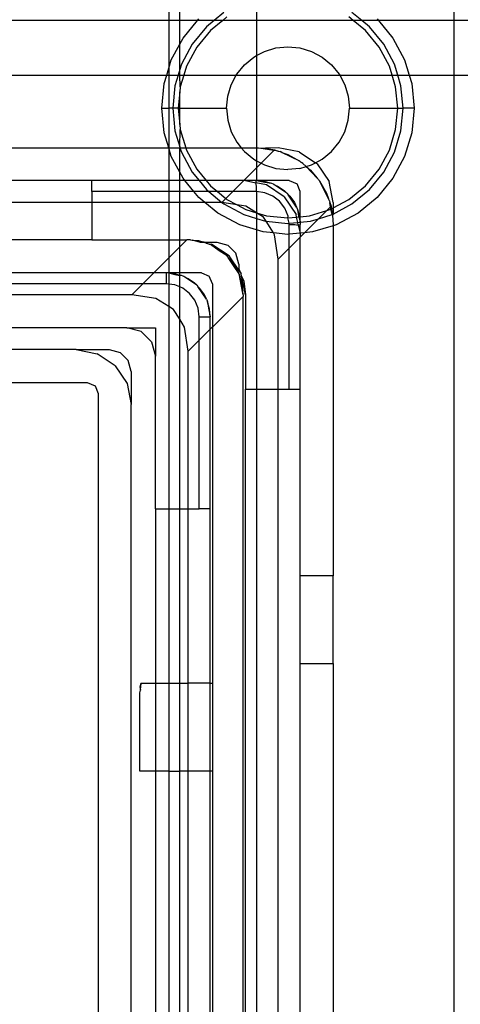
# Model space of a CAD drawing. Extents: x -101 to 101, y -32 to 32.
# Drawn here: x -31 to -31, y -20 to -19 of the extents above; entities that cross this region are included whole.
import ezdxf

# ---------------------------------------------------------------- set-up
doc = ezdxf.new("R2010")
doc.units = 0
doc.header["$MEASUREMENT"] = 0
doc.layers.get('0').update_dxf_attribs({"linetype": 'CONTINUOUS'})

msp = doc.modelspace()

# ---------------------------------------------------------------- linework, layer by layer
for p, q in [((-31.0295, -18.4135), (-31.0295, -18.5415)), ((-31.0098, -18.5415), (-31.0098, -18.4135)), ((-30.5177, -18.5415), (-30.5177, -18.4135)), ((-30.9307, -18.5271), (-30.9482, -18.5415)), ((-30.872, -18.5113), (-30.872, -18.5415)), ((-30.6835, -18.5415), (-30.701, -18.5271)), ((-31.0295, -18.5415), (-31.6866, -18.5415)), ((-31.0295, -18.5415), (-31.0295, -18.6272)), ((-31.0098, -18.5415), (-31.0295, -18.5415)), ((-30.978, -18.5415), (-31.0098, -18.5415)), ((-31.0098, -18.584), (-31.0098, -18.5415)), ((-31.004, -18.5732), (-30.978, -18.5415)), ((-30.978, -18.5415), (-30.9759, -18.5389)), ((-30.9482, -18.5415), (-30.978, -18.5415)), ((-30.9482, -18.5415), (-30.962, -18.5528)), ((-30.9327, -18.5415), (-30.955, -18.5598)), ((-30.9327, -18.5415), (-30.9482, -18.5415)), ((-30.9252, -18.5353), (-30.9327, -18.5415)), ((-30.872, -18.5415), (-30.9327, -18.5415)), ((-30.872, -18.5415), (-30.872, -18.6046)), ((-30.6989, -18.5415), (-30.872, -18.5415)), ((-30.6989, -18.5415), (-30.7065, -18.5353)), ((-30.6766, -18.5598), (-30.6989, -18.5415)), ((-30.6835, -18.5415), (-30.6989, -18.5415)), ((-30.6697, -18.5528), (-30.6835, -18.5415)), ((-30.6536, -18.5415), (-30.6835, -18.5415)), ((-30.6558, -18.5389), (-30.6536, -18.5415)), ((-30.6536, -18.5415), (-30.6276, -18.5732)), ((-30.5177, -18.5415), (-30.6536, -18.5415)), ((-30.5177, -18.6399), (-30.5177, -18.5415)), ((-30.2898, -18.5415), (-30.5177, -18.5415)), ((-30.962, -18.5528), (-30.9877, -18.5841)), ((-30.955, -18.5598), (-30.9795, -18.5896)), ((-30.6521, -18.5896), (-30.6766, -18.5598)), ((-30.644, -18.5841), (-30.6697, -18.5528)), ((-31.0098, -18.584), (-31.004, -18.5732)), ((-30.6276, -18.5732), (-30.6067, -18.6124)), ((-31.025, -18.6124), (-31.0098, -18.584)), ((-31.0098, -18.6297), (-31.0098, -18.584)), ((-30.9877, -18.5841), (-31.0068, -18.6199)), ((-30.9795, -18.5896), (-30.9977, -18.6236)), ((-30.872, -18.6046), (-30.858, -18.5971)), ((-30.858, -18.5971), (-30.8373, -18.5909)), ((-30.8373, -18.5909), (-30.8158, -18.5887)), ((-30.8158, -18.5887), (-30.7943, -18.5909)), ((-30.7943, -18.5909), (-30.7736, -18.5971)), ((-30.7736, -18.5971), (-30.7546, -18.6073)), ((-30.634, -18.6236), (-30.6521, -18.5896)), ((-30.6249, -18.6199), (-30.644, -18.5841)), ((-31.0295, -18.6272), (-31.025, -18.6124)), ((-30.8938, -18.621), (-30.8771, -18.6073)), ((-30.8771, -18.6073), (-30.872, -18.6046)), ((-30.872, -18.6046), (-30.872, -18.6399)), ((-30.7546, -18.6073), (-30.7379, -18.621)), ((-30.6067, -18.6124), (-30.5983, -18.6399)), ((-31.0333, -18.6399), (-31.0295, -18.6272)), ((-31.0295, -18.6272), (-31.0295, -18.6399)), ((-31.0098, -18.6297), (-31.0129, -18.6399)), ((-31.0068, -18.6199), (-31.0098, -18.6297)), ((-31.0098, -18.6399), (-31.0098, -18.6297)), ((-30.9977, -18.6236), (-31.0026, -18.6399)), ((-30.9075, -18.6377), (-30.8938, -18.621)), ((-30.7379, -18.621), (-30.7242, -18.6377)), ((-30.629, -18.6399), (-30.634, -18.6236)), ((-30.6188, -18.6399), (-30.6249, -18.6199)), ((-31.6866, -18.6399), (-31.0333, -18.6399)), ((-31.0378, -18.6548), (-31.0333, -18.6399)), ((-31.0333, -18.6399), (-31.0295, -18.6399)), ((-31.0295, -18.6399), (-31.0295, -18.699)), ((-31.0295, -18.6399), (-31.0129, -18.6399)), ((-31.0129, -18.6399), (-31.0186, -18.6587)), ((-31.0129, -18.6399), (-31.0098, -18.6399)), ((-31.0098, -18.6399), (-31.0026, -18.6399)), ((-31.0089, -18.6606), (-31.0098, -18.6399)), ((-31.0026, -18.6399), (-31.0089, -18.6606)), ((-31.0026, -18.6399), (-30.9087, -18.6399)), ((-30.9177, -18.6568), (-30.9087, -18.6399)), ((-30.9087, -18.6399), (-30.9075, -18.6377)), ((-30.9087, -18.6399), (-30.872, -18.6399)), ((-30.872, -18.6399), (-30.8725, -18.7698)), ((-30.872, -18.6399), (-30.723, -18.6399)), ((-30.7242, -18.6377), (-30.723, -18.6399)), ((-30.723, -18.6399), (-30.714, -18.6568)), ((-30.723, -18.6399), (-30.629, -18.6399)), ((-30.6228, -18.6606), (-30.629, -18.6399)), ((-30.629, -18.6399), (-30.6188, -18.6399)), ((-30.6131, -18.6587), (-30.6188, -18.6399)), ((-30.6188, -18.6399), (-30.5983, -18.6399)), ((-30.5983, -18.6399), (-30.5938, -18.6548)), ((-30.5983, -18.6399), (-30.5177, -18.6399)), ((-30.5177, -21.5927), (-30.5177, -18.6399)), ((-30.5177, -18.6399), (-30.2898, -18.6399)), ((-31.0422, -18.699), (-31.0378, -18.6548)), ((-31.0186, -18.6587), (-31.0225, -18.699)), ((-31.0089, -18.6606), (-31.0098, -18.6696)), ((-30.9239, -18.6775), (-30.9177, -18.6568)), ((-30.714, -18.6568), (-30.7077, -18.6775)), ((-30.619, -18.699), (-30.6228, -18.6606)), ((-30.6091, -18.699), (-30.6131, -18.6587)), ((-30.5938, -18.6548), (-30.5895, -18.699)), ((-31.0098, -18.6696), (-31.0127, -18.699)), ((-31.0098, -18.699), (-31.0098, -18.6696)), ((-30.9261, -18.699), (-30.9239, -18.6775)), ((-30.7077, -18.6775), (-30.7056, -18.699)), ((-31.0378, -18.7431), (-31.0422, -18.699)), ((-31.0422, -18.699), (-31.0295, -18.699)), ((-31.0295, -18.699), (-31.0295, -18.7698)), ((-31.0225, -18.699), (-31.0295, -18.699)), ((-31.0225, -18.699), (-31.0186, -18.7393)), ((-31.0127, -18.699), (-31.0225, -18.699)), ((-31.0127, -18.699), (-31.0098, -18.7283)), ((-31.0098, -18.699), (-31.0127, -18.699)), ((-31.0098, -18.7283), (-31.0098, -18.699)), ((-31.0098, -18.699), (-30.9261, -18.699)), ((-30.9261, -18.699), (-30.9239, -18.7205)), ((-30.7077, -18.7205), (-30.7056, -18.699)), ((-30.7056, -18.699), (-30.619, -18.699)), ((-30.6228, -18.7374), (-30.619, -18.699)), ((-30.619, -18.699), (-30.6091, -18.699)), ((-30.6131, -18.7393), (-30.6091, -18.699)), ((-30.5895, -18.699), (-30.6091, -18.699)), ((-30.5895, -18.699), (-30.5938, -18.7431)), ((-30.9239, -18.7205), (-30.9177, -18.7412)), ((-30.714, -18.7412), (-30.7077, -18.7205)), ((-31.0186, -18.7393), (-31.0098, -18.7682)), ((-31.0098, -18.7283), (-31.0089, -18.7374)), ((-31.0098, -18.7682), (-31.0089, -18.7374)), ((-31.0089, -18.7374), (-30.999, -18.7698)), ((-30.634, -18.7743), (-30.6228, -18.7374)), ((-30.6249, -18.7781), (-30.6131, -18.7393)), ((-31.0295, -18.7698), (-31.0378, -18.7431)), ((-30.9177, -18.7412), (-30.9075, -18.7602)), ((-30.7242, -18.7602), (-30.714, -18.7412)), ((-30.5938, -18.7431), (-30.6067, -18.7856)), ((-31.5024, -18.7698), (-31.0295, -18.7698)), ((-31.025, -18.7856), (-31.0295, -18.7698)), ((-31.0295, -18.7698), (-31.0295, -18.8289)), ((-31.0295, -18.7698), (-31.0098, -18.7698)), ((-31.0098, -18.7682), (-31.0098, -18.7698)), ((-31.0098, -18.7698), (-31.0068, -18.7781)), ((-31.0098, -18.7698), (-30.999, -18.7698)), ((-31.0098, -18.814), (-31.0098, -18.7698)), ((-30.999, -18.7698), (-30.9977, -18.7743)), ((-30.999, -18.7698), (-30.8996, -18.7698)), ((-30.9977, -18.7743), (-30.9795, -18.8083)), ((-30.9075, -18.7602), (-30.8996, -18.7698)), ((-30.8996, -18.7698), (-30.8938, -18.7769)), ((-30.8996, -18.7698), (-30.8725, -18.7698)), ((-30.8725, -18.7698), (-30.8561, -18.7708)), ((-30.841, -18.7748), (-30.8725, -18.7698)), ((-30.8725, -18.7698), (-30.872, -18.7933)), ((-30.8639, -18.7977), (-30.841, -18.7748)), ((-30.8331, -18.7698), (-30.8561, -18.7708)), ((-30.8561, -18.7708), (-30.8399, -18.7738)), ((-30.841, -18.7748), (-30.8399, -18.7738)), ((-30.8331, -18.7761), (-30.841, -18.7748)), ((-30.8399, -18.7738), (-30.8331, -18.7761)), ((-30.7955, -18.7773), (-30.8331, -18.7698)), ((-30.7379, -18.7769), (-30.7242, -18.7602)), ((-30.6521, -18.8083), (-30.634, -18.7743)), ((-31.0098, -18.814), (-31.025, -18.7856)), ((-31.0068, -18.7781), (-30.9877, -18.8138)), ((-30.8938, -18.7769), (-30.8771, -18.7906)), ((-30.8771, -18.7906), (-30.872, -18.7933)), ((-30.8331, -18.7761), (-30.8299, -18.7766)), ((-30.8265, -18.7784), (-30.8299, -18.7766)), ((-30.8265, -18.7784), (-30.8163, -18.7818)), ((-30.7944, -18.7941), (-30.8265, -18.7784)), ((-30.8163, -18.7818), (-30.7944, -18.7941)), ((-30.7955, -18.7773), (-30.7662, -18.7969)), ((-30.7662, -18.7969), (-30.7546, -18.7906)), ((-30.7546, -18.7906), (-30.7379, -18.7769)), ((-30.644, -18.8138), (-30.6249, -18.7781)), ((-30.6067, -18.7856), (-30.6276, -18.8247)), ((-30.9795, -18.8083), (-30.9626, -18.8289)), ((-30.8951, -18.8289), (-30.872, -18.8058)), ((-30.872, -18.8058), (-30.8725, -18.8289)), ((-30.872, -18.7933), (-30.8639, -18.7977)), ((-30.872, -18.7933), (-30.872, -18.8058)), ((-30.872, -18.8058), (-30.8639, -18.7977)), ((-30.8639, -18.7977), (-30.858, -18.8008)), ((-30.858, -18.8008), (-30.8373, -18.8071)), ((-30.8373, -18.8071), (-30.8158, -18.8092)), ((-30.7943, -18.8071), (-30.8158, -18.8092)), ((-30.7944, -18.7941), (-30.7926, -18.7956)), ((-30.7943, -18.8071), (-30.783, -18.8036)), ((-30.7926, -18.7956), (-30.7915, -18.7962)), ((-30.7894, -18.7983), (-30.7915, -18.7962)), ((-30.783, -18.8036), (-30.7894, -18.7983)), ((-30.783, -18.8036), (-30.7736, -18.8008)), ((-30.783, -18.8036), (-30.7751, -18.8102)), ((-30.7632, -18.8245), (-30.783, -18.8036)), ((-30.7751, -18.8102), (-30.7632, -18.8245)), ((-30.7736, -18.8008), (-30.7662, -18.7969)), ((-30.7635, -18.7987), (-30.7662, -18.7969)), ((-30.7635, -18.7987), (-30.7422, -18.8306)), ((-30.6766, -18.8382), (-30.6521, -18.8083)), ((-31.004, -18.8247), (-31.0098, -18.814)), ((-31.0098, -18.8289), (-31.0098, -18.814)), ((-31.0006, -18.8289), (-31.004, -18.8247)), ((-30.9877, -18.8138), (-30.9753, -18.8289)), ((-30.7632, -18.8245), (-30.761, -18.8266)), ((-30.761, -18.8266), (-30.7605, -18.8278)), ((-30.7605, -18.8278), (-30.759, -18.8295)), ((-30.6697, -18.8451), (-30.644, -18.8138)), ((-30.6276, -18.8247), (-30.6558, -18.859)), ((-31.1678, -18.8289), (-31.5024, -18.8289)), ((-31.1678, -18.8486), (-31.1678, -18.8289)), ((-31.0295, -18.8289), (-31.1678, -18.8289)), ((-31.0098, -18.8289), (-31.0295, -18.8289)), ((-31.0295, -18.8289), (-31.0295, -18.8486)), ((-31.0006, -18.8289), (-31.0098, -18.8289)), ((-31.0098, -18.8486), (-31.0098, -18.8289)), ((-30.9845, -18.8486), (-31.0006, -18.8289)), ((-30.9753, -18.8289), (-31.0006, -18.8289)), ((-30.9753, -18.8289), (-30.962, -18.8451)), ((-30.9626, -18.8289), (-30.9753, -18.8289)), ((-30.9626, -18.8289), (-30.955, -18.8382)), ((-30.8951, -18.8289), (-30.9626, -18.8289)), ((-30.962, -18.8451), (-30.9578, -18.8486)), ((-30.955, -18.8382), (-30.9423, -18.8486)), ((-30.9147, -18.8486), (-30.8951, -18.8289)), ((-30.8922, -18.8289), (-30.8951, -18.8289)), ((-30.8725, -18.8289), (-30.8922, -18.8289)), ((-30.8922, -18.8289), (-30.8734, -18.8326)), ((-30.8734, -18.8326), (-30.8725, -18.8289)), ((-30.8725, -18.8387), (-30.8734, -18.8326)), ((-30.8545, -18.8364), (-30.8734, -18.8326)), ((-30.8135, -18.8289), (-30.8725, -18.8289)), ((-30.8725, -18.8289), (-30.8588, -18.8301)), ((-30.8725, -18.8289), (-30.8574, -18.8319)), ((-30.8725, -18.8486), (-30.8725, -18.8387)), ((-30.8588, -18.8301), (-30.8456, -18.8336)), ((-30.8574, -18.8319), (-30.8456, -18.8336)), ((-30.8226, -18.8577), (-30.8545, -18.8364)), ((-30.8456, -18.8336), (-30.8424, -18.8349)), ((-30.8424, -18.8349), (-30.8412, -18.8357)), ((-30.8412, -18.8357), (-30.8331, -18.8394)), ((-30.8181, -18.8511), (-30.8412, -18.8357)), ((-30.8331, -18.8394), (-30.8219, -18.8473)), ((-30.8135, -18.8289), (-30.7995, -18.8347)), ((-30.7938, -18.8486), (-30.7995, -18.8347)), ((-30.759, -18.8295), (-30.7467, -18.8514)), ((-30.7432, -18.8616), (-30.759, -18.8295)), ((-30.7347, -18.8683), (-30.7422, -18.8306)), ((-30.7065, -18.8627), (-30.6766, -18.8382)), ((-30.701, -18.8708), (-30.6697, -18.8451)), ((-31.0295, -18.8486), (-31.1678, -18.8486)), ((-31.1678, -18.8486), (-31.1678, -18.8683)), ((-31.0098, -18.8486), (-31.0295, -18.8486)), ((-31.0295, -18.8486), (-31.0295, -18.8683)), ((-30.9845, -18.8486), (-31.0098, -18.8486)), ((-31.0098, -18.8683), (-31.0098, -18.8486)), ((-30.9759, -18.859), (-30.9845, -18.8486)), ((-30.9578, -18.8486), (-30.9845, -18.8486)), ((-30.9646, -18.8683), (-30.9759, -18.859)), ((-30.9578, -18.8486), (-30.9344, -18.8683)), ((-30.9423, -18.8486), (-30.9578, -18.8486)), ((-30.9423, -18.8486), (-30.9272, -18.861)), ((-30.9147, -18.8486), (-30.9423, -18.8486)), ((-30.9344, -18.8683), (-30.9272, -18.861)), ((-30.9272, -18.861), (-30.9147, -18.8486)), ((-30.9272, -18.861), (-30.9252, -18.8627)), ((-30.9252, -18.8627), (-30.9067, -18.8725)), ((-30.8725, -18.8486), (-30.9147, -18.8486)), ((-30.8572, -18.8506), (-30.8725, -18.8486)), ((-30.8725, -18.8486), (-30.872, -18.8867)), ((-30.843, -18.8565), (-30.8572, -18.8506)), ((-30.8308, -18.8659), (-30.843, -18.8565)), ((-30.8226, -18.8577), (-30.8013, -18.8897)), ((-30.8219, -18.8473), (-30.8181, -18.8511)), ((-30.8181, -18.8511), (-30.8168, -18.852)), ((-30.8168, -18.852), (-30.816, -18.8532)), ((-30.816, -18.8532), (-30.8122, -18.857)), ((-30.8006, -18.8763), (-30.816, -18.8532)), ((-30.8122, -18.857), (-30.8043, -18.8683)), ((-30.7938, -18.8937), (-30.7938, -18.8486)), ((-30.7467, -18.8514), (-30.7432, -18.8616)), ((-30.7415, -18.8651), (-30.7432, -18.8616)), ((-30.7347, -18.8778), (-30.7065, -18.8627)), ((-30.6558, -18.859), (-30.6901, -18.8872)), ((-31.1678, -18.8683), (-31.6866, -18.8683)), ((-31.1678, -18.8683), (-31.1678, -18.9352)), ((-31.0295, -18.8683), (-31.1678, -18.8683)), ((-31.0295, -18.8683), (-31.0295, -18.9352)), ((-31.0098, -18.8683), (-31.0295, -18.8683)), ((-30.9646, -18.8683), (-31.0098, -18.8683)), ((-31.0098, -18.9352), (-31.0098, -18.8683)), ((-30.9416, -18.8872), (-30.9646, -18.8683)), ((-30.9344, -18.8683), (-30.9646, -18.8683)), ((-30.9067, -18.8725), (-30.9344, -18.8683)), ((-30.9344, -18.8683), (-30.9307, -18.8708)), ((-30.9307, -18.8708), (-30.8949, -18.8899)), ((-30.8913, -18.8749), (-30.9067, -18.8725)), ((-30.9067, -18.8725), (-30.8912, -18.8808)), ((-30.872, -18.8867), (-30.8913, -18.8749)), ((-30.8912, -18.8808), (-30.872, -18.8867)), ((-30.8214, -18.8781), (-30.8308, -18.8659)), ((-30.8155, -18.8924), (-30.8214, -18.8781)), ((-30.8043, -18.8683), (-30.8006, -18.8763)), ((-30.8006, -18.8763), (-30.7998, -18.8775)), ((-30.7998, -18.8775), (-30.7985, -18.8807)), ((-30.7985, -18.8807), (-30.795, -18.894)), ((-30.7985, -18.8807), (-30.7968, -18.8926)), ((-30.7462, -18.8826), (-30.7397, -18.8761)), ((-30.7462, -18.8826), (-30.7405, -18.8808)), ((-30.7415, -18.8651), (-30.741, -18.8682)), ((-30.741, -18.8682), (-30.7386, -18.875)), ((-30.7397, -18.8761), (-30.741, -18.8682)), ((-30.7405, -18.8808), (-30.7391, -18.8801)), ((-30.7397, -18.8761), (-30.7386, -18.875)), ((-30.7391, -18.8801), (-30.7397, -18.8761)), ((-30.7391, -18.8801), (-30.7378, -18.8794)), ((-30.7367, -18.8899), (-30.7391, -18.8801)), ((-30.7386, -18.875), (-30.7378, -18.8794)), ((-30.7378, -18.8794), (-30.7347, -18.8778)), ((-30.7378, -18.8794), (-30.7367, -18.8899)), ((-30.7347, -18.8683), (-30.7347, -18.8778)), ((-30.7347, -18.8889), (-30.701, -18.8708)), ((-30.7347, -18.8778), (-30.7347, -18.8889)), ((-30.9024, -18.9081), (-30.9416, -18.8872)), ((-30.8949, -18.8899), (-30.872, -18.8969)), ((-30.8594, -18.8945), (-30.872, -18.8867)), ((-30.872, -18.8867), (-30.8542, -18.892)), ((-30.872, -18.8867), (-30.872, -18.8969)), ((-30.872, -18.8969), (-30.8561, -18.9017)), ((-30.872, -18.8969), (-30.872, -18.9173)), ((-30.8548, -18.9018), (-30.8594, -18.8945)), ((-30.8542, -18.892), (-30.8158, -18.8958)), ((-30.8158, -18.8958), (-30.8155, -18.8924)), ((-30.8158, -18.8958), (-30.8003, -18.8943)), ((-30.8137, -18.9055), (-30.8158, -18.8958)), ((-30.8003, -18.8943), (-30.8013, -18.8897)), ((-30.8003, -18.8943), (-30.7965, -18.8939)), ((-30.7984, -18.904), (-30.8003, -18.8943)), ((-30.7968, -18.8926), (-30.7965, -18.8939)), ((-30.7965, -18.8939), (-30.7938, -18.9035)), ((-30.7965, -18.8939), (-30.795, -18.894)), ((-30.795, -18.894), (-30.7938, -18.8937)), ((-30.795, -18.894), (-30.7938, -18.9035)), ((-30.7938, -18.8937), (-30.7774, -18.892)), ((-30.7938, -18.9035), (-30.7938, -18.8937)), ((-30.786, -18.9224), (-30.7609, -18.8973)), ((-30.7774, -18.892), (-30.7462, -18.8826)), ((-30.7755, -18.9017), (-30.7609, -18.8973)), ((-30.7609, -18.8973), (-30.7462, -18.8826)), ((-30.7609, -18.8973), (-30.7367, -18.8899)), ((-30.7367, -18.8899), (-30.7347, -18.8889)), ((-30.7367, -18.8899), (-30.7357, -18.8912)), ((-30.7347, -18.8889), (-30.7357, -18.8912)), ((-30.7357, -18.8912), (-30.7347, -18.9076)), ((-30.6901, -18.8872), (-30.7292, -18.9081)), ((-30.872, -18.9173), (-30.9024, -18.9081)), ((-30.8561, -18.9017), (-30.8548, -18.9018)), ((-30.8548, -18.9018), (-30.8158, -18.9057)), ((-30.842, -18.9228), (-30.8548, -18.9018)), ((-30.8158, -18.9057), (-30.8137, -18.9055)), ((-30.8137, -18.9055), (-30.7984, -18.904)), ((-30.8135, -18.9076), (-30.8137, -18.9055)), ((-30.8135, -18.9076), (-30.8036, -18.9076)), ((-30.8135, -18.9251), (-30.8135, -18.9076)), ((-30.8036, -18.9076), (-30.7975, -18.9085)), ((-30.7984, -18.904), (-30.7938, -18.9035)), ((-30.7975, -18.9085), (-30.7984, -18.904)), ((-30.7975, -18.9085), (-30.7938, -18.9076)), ((-30.7975, -18.9085), (-30.7938, -18.9232)), ((-30.7938, -18.9035), (-30.7755, -18.9017)), ((-30.7938, -18.9035), (-30.7938, -18.9076)), ((-30.7938, -18.9232), (-30.7938, -18.9076)), ((-30.7347, -18.9098), (-30.7717, -18.921)), ((-30.7347, -18.9076), (-30.7347, -18.9098)), ((-30.7292, -18.9081), (-30.7347, -18.9098)), ((-30.7347, -18.9098), (-30.7347, -19.5376)), ((-30.86, -18.921), (-30.872, -18.9173)), ((-30.872, -18.9173), (-30.872, -19.2029)), ((-30.842, -18.9228), (-30.86, -18.921)), ((-30.8158, -18.9253), (-30.842, -18.9228)), ((-30.8398, -18.9264), (-30.842, -18.9228)), ((-30.8331, -18.9695), (-30.8398, -18.9264)), ((-30.8135, -18.9251), (-30.8158, -18.9253)), ((-30.7938, -18.9232), (-30.8135, -18.9251)), ((-30.8135, -18.9499), (-30.8135, -18.9251)), ((-30.8135, -18.9499), (-30.7938, -18.9302)), ((-30.7938, -18.9302), (-30.786, -18.9224)), ((-30.786, -18.9224), (-30.7938, -18.9232)), ((-30.7938, -18.9232), (-30.7938, -18.9302)), ((-30.7938, -19.2029), (-30.7938, -18.9302)), ((-30.7717, -18.921), (-30.786, -18.9224)), ((-31.1678, -18.9352), (-31.3765, -18.9352)), ((-31.1678, -18.9352), (-31.0295, -18.9352)), ((-31.0295, -18.9352), (-31.0098, -18.9352)), ((-31.0295, -18.9352), (-31.0295, -18.9672)), ((-31.0098, -18.9476), (-31.0295, -18.9672)), ((-30.9974, -18.9352), (-31.0098, -18.9476)), ((-31.0098, -18.9352), (-30.9974, -18.9352)), ((-31.0098, -18.9476), (-31.0098, -18.9352)), ((-31.0098, -18.9943), (-31.0098, -18.9476)), ((-30.9906, -18.9352), (-30.9974, -18.9352)), ((-30.9906, -18.9352), (-30.9878, -18.9359)), ((-30.9878, -18.9359), (-30.9868, -18.936)), ((-30.9868, -18.936), (-30.9767, -18.9362)), ((-30.9724, -18.9396), (-30.9868, -18.936)), ((-30.9767, -18.9362), (-30.9754, -18.9371)), ((-30.9754, -18.9371), (-30.9631, -18.9391)), ((-30.9644, -18.9404), (-30.9754, -18.9371)), ((-30.9644, -18.9404), (-30.9724, -18.9396)), ((-30.9624, -18.9408), (-30.9644, -18.9404)), ((-30.9631, -18.9391), (-30.9434, -18.9391)), ((-30.9624, -18.9408), (-30.9613, -18.9413)), ((-30.9613, -18.9413), (-30.9569, -18.9427)), ((-30.9542, -18.9439), (-30.9569, -18.9427)), ((-30.9569, -18.9427), (-30.953, -18.9427)), ((-30.9526, -18.945), (-30.9542, -18.9439)), ((-30.9399, -18.9518), (-30.953, -18.9427)), ((-30.9399, -18.9518), (-30.9526, -18.945)), ((-30.9389, -18.9546), (-30.9526, -18.945)), ((-30.9434, -18.9391), (-30.9237, -18.9444)), ((-30.937, -18.9534), (-30.9399, -18.9518)), ((-30.9237, -18.9444), (-30.9093, -18.9588)), ((-30.8331, -18.9695), (-30.8135, -18.9499)), ((-30.8135, -19.2029), (-30.8135, -18.9499)), ((-31.0295, -18.9672), (-31.0565, -18.9943)), ((-31.0295, -18.9672), (-31.0295, -18.9943)), ((-30.925, -18.964), (-30.9389, -18.9546)), ((-30.921, -18.964), (-30.937, -18.9534)), ((-30.925, -18.964), (-30.937, -18.9534)), ((-30.9236, -18.9654), (-30.925, -18.964)), ((-30.9228, -18.9667), (-30.9236, -18.9654)), ((-30.9134, -18.9811), (-30.9228, -18.9667)), ((-30.9127, -18.9789), (-30.9228, -18.9667)), ((-30.9016, -18.9931), (-30.921, -18.964)), ((-30.904, -18.9785), (-30.9093, -18.9588)), ((-30.8331, -19.2029), (-30.8331, -18.9695)), ((-30.9036, -18.996), (-30.9134, -18.9811)), ((-30.9036, -18.996), (-30.9127, -18.9789)), ((-30.904, -18.9785), (-30.904, -18.9869)), ((-30.904, -18.9869), (-30.9016, -18.9931)), ((-31.0565, -18.9943), (-31.3765, -18.9943)), ((-31.0565, -18.9943), (-31.0762, -19.0139)), ((-31.0339, -18.9943), (-31.0565, -18.9943)), ((-31.0295, -18.9943), (-31.0339, -18.9943)), ((-31.0339, -19.0139), (-31.0339, -18.9943)), ((-31.0203, -18.9954), (-31.0295, -18.9943)), ((-31.0295, -18.9943), (-31.0189, -18.9972)), ((-31.0098, -18.9943), (-31.0295, -18.9943)), ((-31.0295, -18.9943), (-31.0295, -19.0145)), ((-31.0098, -18.9991), (-31.0203, -18.9954)), ((-31.0189, -18.9972), (-31.0098, -18.9991)), ((-30.9709, -18.9943), (-31.0098, -18.9943)), ((-31.0098, -18.9991), (-31.0098, -18.9943)), ((-31.007, -18.999), (-31.0098, -18.9991)), ((-31.0098, -19.0196), (-31.0098, -18.9991)), ((-31.0038, -19.0002), (-31.007, -18.999)), ((-31.0026, -19.0011), (-31.0038, -19.0002)), ((-30.9946, -19.0048), (-31.0026, -19.0011)), ((-30.9795, -19.0165), (-31.0026, -19.0011)), ((-30.9833, -19.0127), (-30.9946, -19.0048)), ((-30.9709, -18.9943), (-30.957, -19)), ((-30.9513, -19.0139), (-30.957, -19)), ((-30.898, -19.0144), (-30.9036, -18.996)), ((-30.8997, -19.0152), (-30.9036, -18.996)), ((-30.9016, -18.9931), (-30.8997, -18.996)), ((-30.8989, -19.0001), (-30.8997, -18.996)), ((-30.8989, -19.0001), (-30.8952, -19.0095)), ((-30.8922, -19.0336), (-30.8989, -19.0001)), ((-31.0762, -19.0139), (-31.3784, -19.0139)), ((-31.0762, -19.0139), (-31.0958, -19.0336)), ((-31.0339, -19.0139), (-31.0762, -19.0139)), ((-31.0295, -19.0145), (-31.0339, -19.0139)), ((-31.0186, -19.0159), (-31.0295, -19.0145)), ((-31.0295, -19.0145), (-31.0295, -19.0545)), ((-31.0098, -19.0196), (-31.0186, -19.0159)), ((-31.0044, -19.0218), (-31.0098, -19.0196)), ((-31.0098, -19.0777), (-31.0098, -19.0196)), ((-30.9922, -19.0312), (-31.0044, -19.0218)), ((-30.9795, -19.0165), (-30.9833, -19.0127)), ((-30.9795, -19.0165), (-30.9783, -19.0173)), ((-30.9774, -19.0186), (-30.9783, -19.0173)), ((-30.9736, -19.0224), (-30.9774, -19.0186)), ((-30.962, -19.0416), (-30.9774, -19.0186)), ((-30.9657, -19.0336), (-30.9736, -19.0224)), ((-30.9513, -19.0139), (-30.9513, -19.0916)), ((-30.8961, -19.0336), (-30.8997, -19.0152)), ((-30.8961, -19.0336), (-30.898, -19.0144)), ((-30.8952, -19.0095), (-30.8922, -19.0336)), ((-31.0958, -19.0336), (-31.3784, -19.0336)), ((-31.0527, -19.0402), (-31.0958, -19.0336)), ((-31.0295, -19.0545), (-31.0527, -19.0402)), ((-30.9828, -19.0435), (-30.9922, -19.0312)), ((-30.962, -19.0416), (-30.9657, -19.0336)), ((-30.8961, -19.0365), (-30.9513, -19.0916)), ((-30.8961, -19.0336), (-30.8961, -19.0365)), ((-30.8961, -21.1764), (-30.8961, -19.0365)), ((-30.8922, -19.0336), (-30.8922, -19.2029)), ((-31.0208, -19.0598), (-31.0295, -19.0545)), ((-31.0295, -19.0545), (-31.0295, -19.4175)), ((-30.9769, -19.0577), (-30.9828, -19.0435)), ((-30.9749, -19.073), (-30.9769, -19.0577)), ((-30.962, -19.0416), (-30.9612, -19.0429)), ((-30.9612, -19.0429), (-30.9599, -19.0461)), ((-30.9564, -19.0593), (-30.9599, -19.0461)), ((-30.9599, -19.0461), (-30.9582, -19.0579)), ((-30.9582, -19.0579), (-30.9552, -19.073)), ((-31.0098, -19.0777), (-31.0208, -19.0598)), ((-30.9749, -19.1152), (-30.9749, -19.073)), ((-30.9749, -19.073), (-30.9552, -19.073)), ((-30.9552, -19.073), (-30.9564, -19.0593)), ((-30.9552, -19.0955), (-30.9552, -19.073)), ((-31.1048, -19.0927), (-31.3784, -19.0927)), ((-31.1048, -19.0927), (-31.0536, -19.0927)), ((-31.0792, -19.0995), (-31.1048, -19.0927)), ((-31.0536, -19.0927), (-31.0536, -19.1439)), ((-31.0012, -19.0918), (-31.0098, -19.0777)), ((-31.0098, -19.4175), (-31.0098, -19.0777)), ((-30.9946, -19.1349), (-31.0012, -19.0918)), ((-30.9513, -19.0916), (-30.9552, -19.0955)), ((-30.9513, -19.0916), (-30.9513, -19.7305)), ((-31.0792, -19.0995), (-31.0605, -19.1183)), ((-30.9552, -19.0955), (-30.9749, -19.1152)), ((-30.9552, -19.4175), (-30.9552, -19.0955)), ((-31.0605, -19.1183), (-31.0536, -19.1439)), ((-30.9749, -19.1152), (-30.9946, -19.1349)), ((-30.9749, -19.4175), (-30.9749, -19.1152)), ((-31.1954, -19.132), (-31.6866, -19.132)), ((-31.1954, -19.132), (-31.1363, -19.132)), ((-31.1954, -19.132), (-31.1577, -19.1395)), ((-31.1258, -19.1609), (-31.1577, -19.1395)), ((-31.1363, -19.132), (-31.1166, -19.1373)), ((-31.1166, -19.1373), (-31.1022, -19.1517)), ((-31.0536, -19.4175), (-31.0536, -19.1439)), ((-30.9946, -19.4175), (-30.9946, -19.1349)), ((-31.1258, -19.1609), (-31.1044, -19.1928)), ((-31.0969, -19.1714), (-31.1022, -19.1517)), ((-31.0969, -19.1714), (-31.0969, -19.2305)), ((-31.6866, -19.1911), (-31.1757, -19.1911)), ((-31.1757, -19.1911), (-31.1617, -19.1969)), ((-31.1617, -19.1969), (-31.156, -19.2108)), ((-31.1044, -19.1928), (-31.0969, -19.2305)), ((-31.156, -19.2108), (-31.156, -21.0218)), ((-30.8922, -21.0533), (-30.8922, -19.2029)), ((-30.8922, -19.2029), (-30.872, -19.2029)), ((-30.872, -19.2029), (-30.8331, -19.2029)), ((-30.872, -19.2029), (-30.872, -21.0533)), ((-30.8331, -21.0533), (-30.8331, -19.2029)), ((-30.8331, -19.2029), (-30.8135, -19.2029)), ((-30.8135, -19.2029), (-30.7938, -19.2029)), ((-30.7938, -19.5376), (-30.7938, -19.2029)), ((-31.0969, -21.0021), (-31.0969, -19.2305)), ((-31.0536, -19.4175), (-31.0295, -19.4175)), ((-31.0536, -19.4175), (-31.0536, -19.7305)), ((-31.0295, -19.4175), (-31.0098, -19.4175)), ((-31.0295, -19.4175), (-31.0295, -19.7305)), ((-31.0098, -19.4175), (-30.9946, -19.4175)), ((-31.0098, -19.7305), (-31.0098, -19.4175)), ((-30.9946, -19.4175), (-30.9749, -19.4175)), ((-30.9946, -19.7305), (-30.9946, -19.4175)), ((-30.9552, -19.4175), (-30.9749, -19.4175)), ((-30.9552, -19.7305), (-30.9552, -19.4175)), ((-30.7347, -19.5376), (-30.7938, -19.5376)), ((-30.7938, -19.695), (-30.7938, -19.5376)), ((-30.7347, -19.695), (-30.7347, -19.5376)), ((-30.7938, -20.5218), (-30.7938, -19.695)), ((-30.7938, -19.695), (-30.7347, -19.695)), ((-30.7347, -19.695), (-30.7347, -20.5218)), ((-31.0805, -19.7321), (-31.0812, -19.737)), ((-31.0812, -19.737), (-31.0805, -19.7428)), ((-31.0812, -19.7476), (-31.0805, -19.7428)), ((-31.0793, -19.7305), (-31.0805, -19.7321)), ((-31.0805, -19.7428), (-31.0795, -19.7359)), ((-31.0795, -19.7359), (-31.0789, -19.7318)), ((-31.0789, -19.7318), (-31.0793, -19.7305)), ((-31.0793, -19.7305), (-31.0536, -19.7305)), ((-31.0536, -19.7305), (-31.0536, -19.888)), ((-31.0536, -19.7305), (-31.0295, -19.7305)), ((-31.0295, -19.7305), (-31.0295, -19.888)), ((-31.0295, -19.7305), (-31.0098, -19.7305)), ((-31.0098, -19.7305), (-30.9946, -19.7305)), ((-31.0098, -19.888), (-31.0098, -19.7305)), ((-30.9946, -19.888), (-30.9946, -19.7305)), ((-30.9552, -19.7305), (-30.9946, -19.7305)), ((-30.9552, -19.7305), (-30.9513, -19.7305)), ((-30.9552, -19.888), (-30.9552, -19.7305)), ((-30.9513, -19.7305), (-30.9513, -19.888)), ((-31.0812, -19.888), (-31.0812, -19.7476)), ((-31.0536, -19.888), (-31.0812, -19.888)), ((-31.0536, -19.888), (-31.0536, -20.3604)), ((-31.0295, -19.888), (-31.0536, -19.888)), ((-31.0295, -19.888), (-31.0295, -20.3604)), ((-31.0295, -19.888), (-31.0098, -19.888)), ((-30.9946, -19.888), (-31.0098, -19.888)), ((-31.0098, -20.3604), (-31.0098, -19.888)), ((-30.9946, -20.3604), (-30.9946, -19.888)), ((-30.9552, -19.888), (-30.9946, -19.888)), ((-30.9513, -19.888), (-30.9552, -19.888)), ((-30.9552, -20.3604), (-30.9552, -19.888)), ((-30.9513, -19.888), (-30.9513, -20.3604))]:
    msp.add_line(p, q)

doc.saveas('drawing.dxf')
